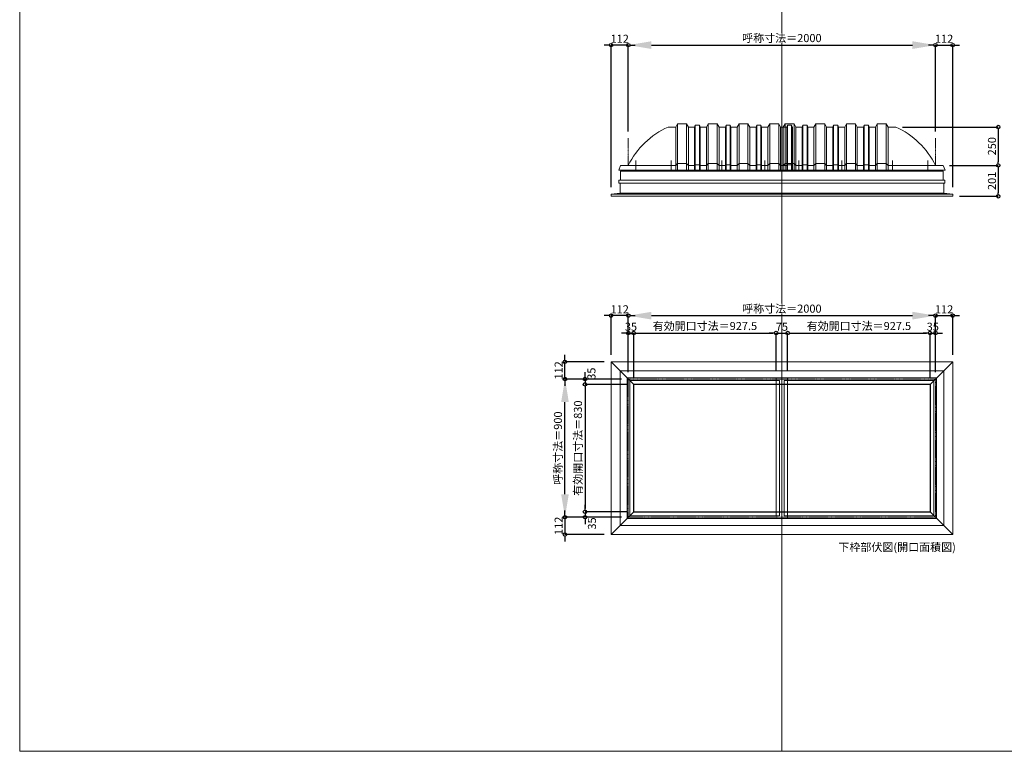
# Model space of a CAD drawing. Units: millimetres. Extents: x -12289 to 909215, y -2748 to 52629.
# Drawn here: x 3000 to 9411, y 23860 to 28623 of the extents above; entities that cross this region are included whole.
import ezdxf

# ---------------------------------------------------------------- set-up
doc = ezdxf.new("R2010")
doc.units = ezdxf.units.MM
doc.header["$LTSCALE"] = 0.3
doc.header["$PDMODE"] = 33
doc.header["$PDSIZE"] = 5
doc.linetypes.add('CENTER2', pattern=[28.575, 19.05, -3.175, 3.175, -3.175])
doc.layers.get('0').update_dxf_attribs({"lineweight": 9})
doc.layers.get('Defpoints').update_dxf_attribs({"lineweight": 9})
doc.layers.add('VP', color=7, linetype='Continuous', lineweight=9, plot=False)
for name, color, linetype, lineweight in [('ガラス02', 141, 'Continuous', 9), ('テキスト @ 15', 50, 'Continuous', 9), ('パーツ02', 121, 'Continuous', 9), ('中心線', 210, 'CENTER2', 9), ('型材02', 71, 'Continuous', 9), ('寸法', 10, 'Continuous', 9), ('寸法 @ 15', 10, 'Continuous', 9)]:
    doc.layers.add(name, color=color, linetype=linetype, lineweight=lineweight)
doc.styles.add('TGK-text', font='txt', dxfattribs={"height": 3.5})
doc.dimstyles.new('T-dim', dxfattribs={"dimtxt": 3.5, "dimasz": 1.5, "dimexe": 0, "dimexo": 3, "dimgap": 1, "dimtad": 1, "dimdec": 1, "dimdsep": 46, "dimtxsty": 'TGK-text', "dimblk": 'DOTBLANK', "dimcen": 0, "dimclrt": 2, "dimazin": 2, "dimtfac": 1, "dimtdec": 1, "dimtix": 1, "dimtmove": 2, "dimatfit": 3, "dimldrblk": 'OPEN30', "dimfxl": 1, "dimtolj": 1, "dimtzin": 0, "dimarcsym": 0})
doc.dimstyles.new('T-dimN', dxfattribs={"dimtxt": 3.5, "dimasz": 10, "dimexe": 0, "dimexo": 3, "dimgap": 1, "dimtad": 1, "dimdec": 1, "dimdsep": 46, "dimtxsty": 'TGK-text', "dimcen": 0, "dimclrt": 2, "dimazin": 2, "dimtfac": 1, "dimtdec": 1, "dimtix": 1, "dimtmove": 2, "dimatfit": 3, "dimldrblk": 'OPEN30', "dimfxl": 1, "dimtolj": 1, "dimtzin": 0, "dimarcsym": 0})

# ---------------------------------------------------------------- blocks, each defined once
blk = doc.blocks.new('*U505')
at = {"layer": '中心線', "color": 0, "linetype": 'CENTER2', "transparency": 16777216}
blk.add_line((0, -90.5), (0, 90.5), dxfattribs=at)
blk = doc.blocks.new('*D1520')
at = {"layer": 'Defpoints', "color": 0, "transparency": 16777216}
for p in [(8962.5, 28457.5), (6962.5, 27851.1), (8962.5, 27851.1)]:
    blk.add_point(p, dxfattribs=at)
at = {"layer": '寸法', "color": 0, "lineweight": -2, "transparency": 16777216}
for p, q in [((6962.5, 27896.1), (6962.5, 28457.5)), ((7112.5, 28457.5), (8812.5, 28457.5)), ((8962.5, 27896.1), (8962.5, 28457.5))]:
    blk.add_line(p, q, dxfattribs=at)
at = {"layer": '寸法', "color": 0, "transparency": 16777216}
for points in [[(7112.5, 28482.5), (7112.5, 28432.5), (6962.5, 28457.5)], [(8812.5, 28482.5), (8812.5, 28432.5), (8962.5, 28457.5)]]:
    blk.add_solid(points, dxfattribs=at)
at = {"layer": '寸法', "color": 2, "transparency": 16777216, "insert": (7962.5, 28503.3), "char_height": 52.5, "attachment_point": 5, "style": 'TGK-text', "bg_fill": 3, "box_fill_scale": 1.1, "bg_fill_color": 9, "bg_fill_true_color": 13158600, "bg_fill_transparency": 0}
blk.add_mtext('\\A1;呼称寸法＝2000', dxfattribs=at)
blk = doc.blocks.new('_Open30')
at = {"color": 0, "linetype": 'ByBlock', "lineweight": -2}
for p, q in [((-1, 0.268), (0, 0)), ((0, 0), (-1, -0.268)), ((0, 0), (-1, 0))]:
    blk.add_line(p, q, dxfattribs=at)
blk = doc.blocks.new('_DotBlank')
at = {"color": 0, "linetype": 'ByBlock', "lineweight": -2}
blk.add_line((-0.5, 0), (-1, 0), dxfattribs=at)
blk.add_circle((0, 0), 0.5, dxfattribs=at)
blk = doc.blocks.new('*D1521')
at = {"layer": 'Defpoints', "color": 0, "transparency": 16777216}
for p in [(9074.5, 28457.5), (8962.5, 27851.1), (9074.5, 27488.2)]:
    blk.add_point(p, dxfattribs=at)
at = {"layer": '寸法', "color": 0, "lineweight": -2, "transparency": 16777216}
for p, q in [((8940, 28457.5), (8917.5, 28457.5)), ((8962.5, 27896.1), (8962.5, 28457.5)), ((8962.5, 28457.5), (9074.5, 28457.5)), ((9074.5, 27533.2), (9074.5, 28457.5)), ((9097, 28457.5), (9119.5, 28457.5))]:
    blk.add_line(p, q, dxfattribs=at)
at = {"layer": '寸法', "color": 0, "lineweight": -2, "transparency": 16777216, "xscale": 22.5, "yscale": 22.5, "zscale": 22.5}
blk.add_blockref('_DotBlank', (8962.5, 28457.5), dxfattribs=at)
at = {"layer": '寸法', "color": 0, "lineweight": -2, "transparency": 16777216, "xscale": 22.5, "yscale": 22.5, "zscale": 22.5, "rotation": 180}
blk.add_blockref('_DotBlank', (9074.5, 28457.5), dxfattribs=at)
at = {"layer": '寸法', "color": 2, "transparency": 16777216, "insert": (9018.5, 28498.8), "char_height": 52.5, "attachment_point": 5, "style": 'TGK-text'}
blk.add_mtext('\\A1;112', dxfattribs=at)
blk = doc.blocks.new('*D1522')
at = {"layer": 'Defpoints', "color": 0, "transparency": 16777216}
for p in [(6850.5, 28457.5), (6962.5, 27851.1), (6850.5, 27488.2)]:
    blk.add_point(p, dxfattribs=at)
at = {"layer": '寸法', "color": 0, "lineweight": -2, "transparency": 16777216}
for p, q in [((6828, 28457.5), (6805.5, 28457.5)), ((6850.5, 27533.2), (6850.5, 28457.5)), ((6962.5, 28457.5), (6850.5, 28457.5)), ((6962.5, 27896.1), (6962.5, 28457.5)), ((6985, 28457.5), (7007.5, 28457.5))]:
    blk.add_line(p, q, dxfattribs=at)
at = {"layer": '寸法', "color": 0, "lineweight": -2, "transparency": 16777216, "xscale": 22.5, "yscale": 22.5, "zscale": 22.5}
blk.add_blockref('_DotBlank', (6850.5, 28457.5), dxfattribs=at)
at = {"layer": '寸法', "color": 0, "lineweight": -2, "transparency": 16777216, "xscale": 22.5, "yscale": 22.5, "zscale": 22.5, "rotation": 180}
blk.add_blockref('_DotBlank', (6962.5, 28457.5), dxfattribs=at)
at = {"layer": '寸法', "color": 2, "transparency": 16777216, "insert": (6906.5, 28498.8), "char_height": 52.5, "attachment_point": 5, "style": 'TGK-text'}
blk.add_mtext('\\A1;112', dxfattribs=at)
blk = doc.blocks.new('*D1523')
at = {"layer": 'Defpoints', "color": 0, "transparency": 16777216}
for p in [(8703.7, 27924.2), (9009.1, 27674.2), (9371.3, 27674.2)]:
    blk.add_point(p, dxfattribs=at)
at = {"layer": '寸法', "color": 0, "lineweight": -2, "transparency": 16777216}
for p, q in [((8748.7, 27924.2), (9371.3, 27924.2)), ((9371.3, 27901.7), (9371.3, 27696.7)), ((9054.1, 27674.2), (9371.3, 27674.2))]:
    blk.add_line(p, q, dxfattribs=at)
at = {"layer": '寸法', "color": 0, "lineweight": -2, "transparency": 16777216, "xscale": 22.5, "yscale": 22.5, "zscale": 22.5}
for p, rotation in [((9371.3, 27924.2), 90), ((9371.3, 27674.2), 270)]:
    blk.add_blockref('_DotBlank', p, dxfattribs=dict(at, rotation=rotation))
at = {"layer": '寸法', "color": 2, "transparency": 16777216, "insert": (9330.1, 27799.2), "char_height": 52.5, "attachment_point": 5, "rotation": 90, "style": 'TGK-text'}
blk.add_mtext('\\A1;250', dxfattribs=at)
blk = doc.blocks.new('*D1524')
at = {"layer": 'Defpoints', "color": 0, "transparency": 16777216}
for p in [(9009.1, 27674.2), (9074.5, 27473.2), (9371.3, 27473.2)]:
    blk.add_point(p, dxfattribs=at)
at = {"layer": '寸法', "color": 0, "lineweight": -2, "transparency": 16777216}
for p, q in [((9054.1, 27674.2), (9371.3, 27674.2)), ((9371.3, 27651.7), (9371.3, 27495.7)), ((9119.5, 27473.2), (9371.3, 27473.2))]:
    blk.add_line(p, q, dxfattribs=at)
at = {"layer": '寸法', "color": 0, "lineweight": -2, "transparency": 16777216, "xscale": 22.5, "yscale": 22.5, "zscale": 22.5}
for p, rotation in [((9371.3, 27674.2), 90), ((9371.3, 27473.2), 270)]:
    blk.add_blockref('_DotBlank', p, dxfattribs=dict(at, rotation=rotation))
at = {"layer": '寸法', "color": 2, "transparency": 16777216, "insert": (9330.1, 27573.7), "char_height": 52.5, "attachment_point": 5, "rotation": 90, "style": 'TGK-text'}
blk.add_mtext('\\A1;201', dxfattribs=at)
blk = doc.blocks.new('TK-DOLE-900-950側面')
at = {"layer": 'パーツ02', "linetype": 'ByBlock'}
for p, q in [((320.8, 270), (309, 250)), ((379.2, 270), (320.8, 270)), ((320.8, 270), (320.8, -30)), ((379.2, 270), (391, 250)), ((379.2, 270), (379.2, -30)), ((436.4, 263), (431.8, 250)), ((463.6, 263), (436.4, 263)), ((436.4, -30), (436.4, 263)), ((463.6, 263), (468.2, 250)), ((463.6, -30), (463.6, 263)), ((520.8, 270), (509, 250)), ((579.2, 270), (520.8, 270)), ((520.8, 270), (520.8, -30)), ((579.2, 270), (591, 250)), ((579.2, 270), (579.2, -30)), ((636.4, 263), (631.8, 250)), ((663.6, 263), (636.4, 263)), ((636.4, -30), (636.4, 263)), ((663.6, 263), (668.2, 250)), ((663.6, -30), (663.6, 263)), ((720.8, 270), (709, 250)), ((779.2, 270), (720.8, 270)), ((720.8, 270), (720.8, -30)), ((779.2, 270), (791, 250)), ((779.2, 270), (779.2, -30)), ((836.4, 263), (831.8, 250)), ((863.6, 263), (836.4, 263)), ((836.4, -30), (836.4, 263)), ((863.6, 263), (868.2, 250)), ((863.6, -30), (863.6, 263)), ((920.8, 270), (909, 250)), ((979.2, 270), (920.8, 270)), ((920.8, 270), (920.8, -30)), ((979.2, 270), (991, 250)), ((979.2, 270), (979.2, -30)), ((258.8, 250), (308.5, 250)), ((309, -30), (309, 250)), ((391, -30), (391, 250)), ((431.8, 250), (391.5, 250)), ((431.8, -30), (431.8, 250)), ((468.2, -30), (468.2, 250)), ((468.2, 250), (509, 250)), ((509, -30), (509, 250)), ((591, -30), (591, 250)), ((631.8, 250), (591.5, 250)), ((631.8, -30), (631.8, 250)), ((709, 250), (668.2, 250)), ((668.2, -30), (668.2, 250)), ((709, -30), (709, 250)), ((831.8, 250), (791, 250)), ((791, -30), (791, 250)), ((831.8, -30), (831.8, 250)), ((909, 250), (868.2, 250)), ((868.2, -30), (868.2, 250)), ((909, -30), (909, 250)), ((991, -30), (991, 250)), ((-50, 0), (-62, -30)), ((0, 0), (-50, 0)), ((0, 0), (309, 0)), ((309, 0), (320.8, 12)), ((379.2, 12), (320.8, 12)), ((379.2, 12), (391, 0)), ((391, 0), (431.8, 0)), ((431.8, 0), (436.4, 5)), ((436.4, 5), (463.6, 5)), ((463.6, 5), (468.2, 0)), ((468.2, 0), (509, 0)), ((509, 0), (520.8, 12)), ((579.2, 12), (520.8, 12)), ((579.2, 12), (591, 0)), ((591, 0), (631.8, 0)), ((631.8, 0), (636.4, 5)), ((636.4, 5), (663.6, 5)), ((663.6, 5), (668.2, 0)), ((668.2, 0), (709, 0)), ((709, 0), (720.8, 12)), ((779.2, 12), (720.8, 12)), ((779.2, 12), (791, 0)), ((791, 0), (831.8, 0)), ((831.8, 0), (836.4, 5)), ((836.4, 5), (863.6, 5)), ((863.6, 5), (868.2, 0)), ((868.2, 0), (909, 0)), ((909, 0), (920.8, 12)), ((979.2, 12), (920.8, 12)), ((979.2, 12), (991, 0)), ((-62, -30), (991, -30))]:
    blk.add_line(p, q, dxfattribs=at)
blk.add_arc((475.8, -233.5), 530, 114.16712, 153.85419, dxfattribs=at)
at = {"layer": '中心線', "linetype": 'ByBlock'}
for p, q in [((50, -30), (50, 31.9)), ((280, -30), (280, 31.9)), ((610, -30), (610, 31.9)), ((890, -30), (890, 31.9))]:
    blk.add_line(p, q, dxfattribs=at)
blk = doc.blocks.new('TK-DOLE-900-1050側面')
at = {"layer": 'パーツ02', "linetype": 'ByBlock'}
for p, q in [((320.8, 270), (309, 250)), ((379.2, 270), (320.8, 270)), ((320.8, 270), (320.8, -30)), ((379.2, 270), (391, 250)), ((379.2, 270), (379.2, -30)), ((436.4, 263), (431.8, 250)), ((463.6, 263), (436.4, 263)), ((436.4, -30), (436.4, 263)), ((463.6, 263), (468.2, 250)), ((463.6, -30), (463.6, 263)), ((520.8, 270), (509, 250)), ((579.2, 270), (520.8, 270)), ((520.8, 270), (520.8, -30)), ((579.2, 270), (591, 250)), ((579.2, 270), (579.2, -30)), ((636.4, 263), (631.8, 250)), ((663.6, 263), (636.4, 263)), ((636.4, -30), (636.4, 263)), ((663.6, 263), (668.2, 250)), ((663.6, -30), (663.6, 263)), ((720.8, 270), (709, 250)), ((779.2, 270), (720.8, 270)), ((720.8, 270), (720.8, -30)), ((779.2, 270), (791, 250)), ((779.2, 270), (779.2, -30)), ((836.4, 263), (831.8, 250)), ((863.6, 263), (836.4, 263)), ((836.4, -30), (836.4, 263)), ((863.6, 263), (868.2, 250)), ((863.6, -30), (863.6, 263)), ((920.8, 270), (909, 250)), ((979.2, 270), (920.8, 270)), ((920.8, 270), (920.8, -30)), ((979.2, 270), (991, 250)), ((979.2, 270), (979.2, -30)), ((1036.4, 263), (1031.8, 250)), ((1063.6, 263), (1036.4, 263)), ((1036.4, -30), (1036.4, 263)), ((1068.2, 250), (1063.6, 263)), ((1063.6, -30), (1063.6, 263)), ((258.8, 250), (308.5, 250)), ((309, -30), (309, 250)), ((391, -30), (391, 250)), ((431.8, 250), (391.5, 250)), ((431.8, -30), (431.8, 250)), ((468.2, -30), (468.2, 250)), ((468.2, 250), (509, 250)), ((509, -30), (509, 250)), ((591, -30), (591, 250)), ((631.8, 250), (591.5, 250)), ((631.8, -30), (631.8, 250)), ((709, 250), (668.2, 250)), ((668.2, -30), (668.2, 250)), ((709, -30), (709, 250)), ((831.8, 250), (791, 250)), ((791, -30), (791, 250)), ((831.8, -30), (831.8, 250)), ((909, 250), (868.2, 250)), ((868.2, -30), (868.2, 250)), ((909, -30), (909, 250)), ((991, -30), (991, 250)), ((1031.8, 250), (991, 250)), ((1031.8, -30), (1031.8, 250)), ((1068.2, 250), (1068.2, -30)), ((309, 0), (320.8, 12)), ((379.2, 12), (320.8, 12)), ((379.2, 12), (391, 0)), ((431.8, 0), (436.4, 5)), ((436.4, 5), (463.6, 5)), ((463.6, 5), (468.2, 0)), ((509, 0), (520.8, 12)), ((579.2, 12), (520.8, 12)), ((579.2, 12), (591, 0)), ((631.8, 0), (636.4, 5)), ((636.4, 5), (663.6, 5)), ((663.6, 5), (668.2, 0)), ((709, 0), (720.8, 12)), ((779.2, 12), (720.8, 12)), ((779.2, 12), (791, 0)), ((831.8, 0), (836.4, 5)), ((836.4, 5), (863.6, 5)), ((863.6, 5), (868.2, 0)), ((909, 0), (920.8, 12)), ((979.2, 12), (920.8, 12)), ((979.2, 12), (991, 0)), ((1031.8, 0), (1036.4, 5)), ((1036.4, 5), (1063.6, 5)), ((1063.6, 5), (1068.2, 0)), ((-50, 0), (-62, -30)), ((-62, -30), (1068.2, -30)), ((0, 0), (-50, 0)), ((0, 0), (309, 0)), ((391, 0), (431.8, 0)), ((468.2, 0), (509, 0)), ((591, 0), (631.8, 0)), ((668.2, 0), (709, 0)), ((791, 0), (831.8, 0)), ((868.2, 0), (909, 0)), ((991, 0), (1031.8, 0))]:
    blk.add_line(p, q, dxfattribs=at)
blk.add_arc((475.8, -233.5), 530, 114.16712, 153.85419, dxfattribs=at)
at = {"layer": '中心線', "linetype": 'ByBlock'}
for p, q in [((50, -30), (50, 31.9)), ((280, -30), (280, 31.9)), ((610, -30), (610, 31.9)), ((890, -30), (890, 31.9))]:
    blk.add_line(p, q, dxfattribs=at)
blk = doc.blocks.new('*D1216')
at = {"layer": 'Defpoints', "color": 0, "transparency": 16777216}
for p in [(8962.5, 26696.3), (6962.5, 26284), (8962.5, 26284)]:
    blk.add_point(p, dxfattribs=at)
at = {"layer": '寸法', "color": 0, "lineweight": -2, "transparency": 16777216}
for p, q in [((6962.5, 26329), (6962.5, 26696.3)), ((7112.5, 26696.3), (8812.5, 26696.3)), ((8962.5, 26329), (8962.5, 26696.3))]:
    blk.add_line(p, q, dxfattribs=at)
at = {"layer": '寸法', "color": 0, "transparency": 16777216}
for points in [[(7112.5, 26721.3), (7112.5, 26671.3), (6962.5, 26696.3)], [(8812.5, 26721.3), (8812.5, 26671.3), (8962.5, 26696.3)]]:
    blk.add_solid(points, dxfattribs=at)
at = {"layer": '寸法', "color": 2, "transparency": 16777216, "insert": (7962.5, 26742.1), "char_height": 52.5, "attachment_point": 5, "style": 'TGK-text', "bg_fill": 3, "box_fill_scale": 1.1, "bg_fill_color": 9, "bg_fill_true_color": 13158600, "bg_fill_transparency": 0}
blk.add_mtext('\\A1;呼称寸法＝2000', dxfattribs=at)
blk = doc.blocks.new('*D1217')
at = {"layer": 'Defpoints', "color": 0, "transparency": 16777216}
for p in [(9074.5, 26696.3), (9074.5, 26396), (8962.5, 26284)]:
    blk.add_point(p, dxfattribs=at)
at = {"layer": '寸法', "color": 0, "lineweight": -2, "transparency": 16777216}
for p, q in [((8940, 26696.3), (8917.5, 26696.3)), ((8962.5, 26329), (8962.5, 26696.3)), ((8962.5, 26696.3), (9074.5, 26696.3)), ((9074.5, 26441), (9074.5, 26696.3)), ((9097, 26696.3), (9119.5, 26696.3))]:
    blk.add_line(p, q, dxfattribs=at)
at = {"layer": '寸法', "color": 0, "lineweight": -2, "transparency": 16777216, "xscale": 22.5, "yscale": 22.5, "zscale": 22.5}
blk.add_blockref('_DotBlank', (8962.5, 26696.3), dxfattribs=at)
at = {"layer": '寸法', "color": 0, "lineweight": -2, "transparency": 16777216, "xscale": 22.5, "yscale": 22.5, "zscale": 22.5, "rotation": 180}
blk.add_blockref('_DotBlank', (9074.5, 26696.3), dxfattribs=at)
at = {"layer": '寸法', "color": 2, "transparency": 16777216, "insert": (9018.5, 26737.6), "char_height": 52.5, "attachment_point": 5, "style": 'TGK-text'}
blk.add_mtext('\\A1;112', dxfattribs=at)
blk = doc.blocks.new('*D1218')
at = {"layer": 'Defpoints', "color": 0, "transparency": 16777216}
for p in [(6850.5, 26696.3), (6850.5, 26396), (6962.5, 26284)]:
    blk.add_point(p, dxfattribs=at)
at = {"layer": '寸法', "color": 0, "lineweight": -2, "transparency": 16777216}
for p, q in [((6828, 26696.3), (6805.5, 26696.3)), ((6850.5, 26441), (6850.5, 26696.3)), ((6962.5, 26696.3), (6850.5, 26696.3)), ((6962.5, 26329), (6962.5, 26696.3)), ((6985, 26696.3), (7007.5, 26696.3))]:
    blk.add_line(p, q, dxfattribs=at)
at = {"layer": '寸法', "color": 0, "lineweight": -2, "transparency": 16777216, "xscale": 22.5, "yscale": 22.5, "zscale": 22.5}
blk.add_blockref('_DotBlank', (6850.5, 26696.3), dxfattribs=at)
at = {"layer": '寸法', "color": 0, "lineweight": -2, "transparency": 16777216, "xscale": 22.5, "yscale": 22.5, "zscale": 22.5, "rotation": 180}
blk.add_blockref('_DotBlank', (6962.5, 26696.3), dxfattribs=at)
at = {"layer": '寸法', "color": 2, "transparency": 16777216, "insert": (6906.5, 26737.6), "char_height": 52.5, "attachment_point": 5, "style": 'TGK-text'}
blk.add_mtext('\\A1;112', dxfattribs=at)
blk = doc.blocks.new('*D1219')
at = {"layer": 'Defpoints', "color": 0, "transparency": 16777216}
for p in [(6997.5, 26583.1), (6962.5, 26284), (6997.5, 26249)]:
    blk.add_point(p, dxfattribs=at)
at = {"layer": '寸法', "color": 0, "lineweight": -2, "transparency": 16777216}
for p, q in [((6940, 26583.1), (6917.5, 26583.1)), ((6962.5, 26329), (6962.5, 26583.1)), ((6962.5, 26583.1), (6997.5, 26583.1)), ((6997.5, 26294), (6997.5, 26583.1)), ((7020, 26583.1), (7042.5, 26583.1))]:
    blk.add_line(p, q, dxfattribs=at)
at = {"layer": '寸法', "color": 0, "lineweight": -2, "transparency": 16777216, "xscale": 22.5, "yscale": 22.5, "zscale": 22.5}
blk.add_blockref('_DotBlank', (6962.5, 26583.1), dxfattribs=at)
at = {"layer": '寸法', "color": 0, "lineweight": -2, "transparency": 16777216, "xscale": 22.5, "yscale": 22.5, "zscale": 22.5, "rotation": 180}
blk.add_blockref('_DotBlank', (6997.5, 26583.1), dxfattribs=at)
at = {"layer": '寸法', "color": 2, "transparency": 16777216, "insert": (6980, 26624.3), "char_height": 52.5, "attachment_point": 5, "style": 'TGK-text'}
blk.add_mtext('\\A1;35', dxfattribs=at)
blk = doc.blocks.new('*D1220')
at = {"layer": 'Defpoints', "color": 0, "transparency": 16777216}
for p in [(7925, 26583.1), (7925, 26291.1), (6997.5, 26249)]:
    blk.add_point(p, dxfattribs=at)
at = {"layer": '寸法', "color": 0, "lineweight": -2, "transparency": 16777216}
for p, q in [((6997.5, 26294), (6997.5, 26583.1)), ((7020, 26583.1), (7902.5, 26583.1)), ((7925, 26336.1), (7925, 26583.1))]:
    blk.add_line(p, q, dxfattribs=at)
at = {"layer": '寸法', "color": 0, "lineweight": -2, "transparency": 16777216, "xscale": 22.5, "yscale": 22.5, "zscale": 22.5, "rotation": 180}
blk.add_blockref('_DotBlank', (6997.5, 26583.1), dxfattribs=at)
at = {"layer": '寸法', "color": 0, "lineweight": -2, "transparency": 16777216, "xscale": 22.5, "yscale": 22.5, "zscale": 22.5}
blk.add_blockref('_DotBlank', (7925, 26583.1), dxfattribs=at)
at = {"layer": '寸法', "color": 2, "transparency": 16777216, "insert": (7461.3, 26629), "char_height": 52.5, "attachment_point": 5, "style": 'TGK-text'}
blk.add_mtext('\\A1;有効開口寸法＝927.5', dxfattribs=at)
blk = doc.blocks.new('*D1221')
at = {"layer": 'Defpoints', "color": 0, "transparency": 16777216}
for p in [(8000, 26583.1), (7925, 26291.1), (8000, 26291.1)]:
    blk.add_point(p, dxfattribs=at)
at = {"layer": '寸法', "color": 0, "lineweight": -2, "transparency": 16777216}
for p, q in [((7902.5, 26583.1), (7880, 26583.1)), ((7925, 26336.1), (7925, 26583.1)), ((7925, 26583.1), (8000, 26583.1)), ((8000, 26336.1), (8000, 26583.1)), ((8022.5, 26583.1), (8045, 26583.1))]:
    blk.add_line(p, q, dxfattribs=at)
at = {"layer": '寸法', "color": 0, "lineweight": -2, "transparency": 16777216, "xscale": 22.5, "yscale": 22.5, "zscale": 22.5}
blk.add_blockref('_DotBlank', (7925, 26583.1), dxfattribs=at)
at = {"layer": '寸法', "color": 0, "lineweight": -2, "transparency": 16777216, "xscale": 22.5, "yscale": 22.5, "zscale": 22.5, "rotation": 180}
blk.add_blockref('_DotBlank', (8000, 26583.1), dxfattribs=at)
at = {"layer": '寸法', "color": 2, "transparency": 16777216, "insert": (7962.5, 26624.3), "char_height": 52.5, "attachment_point": 5, "style": 'TGK-text'}
blk.add_mtext('\\A1;75', dxfattribs=at)
blk = doc.blocks.new('*D1222')
at = {"layer": 'Defpoints', "color": 0, "transparency": 16777216}
for p in [(8927.5, 26583.1), (8000, 26291.1), (8927.5, 26249)]:
    blk.add_point(p, dxfattribs=at)
at = {"layer": '寸法', "color": 0, "lineweight": -2, "transparency": 16777216}
for p, q in [((8000, 26336.1), (8000, 26583.1)), ((8022.5, 26583.1), (8905, 26583.1)), ((8927.5, 26294), (8927.5, 26583.1))]:
    blk.add_line(p, q, dxfattribs=at)
at = {"layer": '寸法', "color": 0, "lineweight": -2, "transparency": 16777216, "xscale": 22.5, "yscale": 22.5, "zscale": 22.5, "rotation": 180}
blk.add_blockref('_DotBlank', (8000, 26583.1), dxfattribs=at)
at = {"layer": '寸法', "color": 0, "lineweight": -2, "transparency": 16777216, "xscale": 22.5, "yscale": 22.5, "zscale": 22.5}
blk.add_blockref('_DotBlank', (8927.5, 26583.1), dxfattribs=at)
at = {"layer": '寸法', "color": 2, "transparency": 16777216, "insert": (8463.8, 26629), "char_height": 52.5, "attachment_point": 5, "style": 'TGK-text'}
blk.add_mtext('\\A1;有効開口寸法＝927.5', dxfattribs=at)
blk = doc.blocks.new('*D1223')
at = {"layer": 'Defpoints', "color": 0, "transparency": 16777216}
for p in [(8962.5, 26583.1), (8962.5, 26284), (8927.5, 26249)]:
    blk.add_point(p, dxfattribs=at)
at = {"layer": '寸法', "color": 0, "lineweight": -2, "transparency": 16777216}
for p, q in [((8905, 26583.1), (8882.5, 26583.1)), ((8927.5, 26294), (8927.5, 26583.1)), ((8927.5, 26583.1), (8962.5, 26583.1)), ((8962.5, 26329), (8962.5, 26583.1)), ((8985, 26583.1), (9007.5, 26583.1))]:
    blk.add_line(p, q, dxfattribs=at)
at = {"layer": '寸法', "color": 0, "lineweight": -2, "transparency": 16777216, "xscale": 22.5, "yscale": 22.5, "zscale": 22.5}
blk.add_blockref('_DotBlank', (8927.5, 26583.1), dxfattribs=at)
at = {"layer": '寸法', "color": 0, "lineweight": -2, "transparency": 16777216, "xscale": 22.5, "yscale": 22.5, "zscale": 22.5, "rotation": 180}
blk.add_blockref('_DotBlank', (8962.5, 26583.1), dxfattribs=at)
at = {"layer": '寸法', "color": 2, "transparency": 16777216, "insert": (8945, 26624.3), "char_height": 52.5, "attachment_point": 5, "style": 'TGK-text'}
blk.add_mtext('\\A1;35', dxfattribs=at)
blk = doc.blocks.new('*D1224')
at = {"layer": 'Defpoints', "color": 0, "transparency": 16777216}
for p in [(6550.2, 26284), (6962.5, 26284), (6962.5, 25384)]:
    blk.add_point(p, dxfattribs=at)
at = {"layer": '寸法', "color": 0, "lineweight": -2, "transparency": 16777216}
for p, q in [((6917.5, 26284), (6550.2, 26284)), ((6550.2, 25534), (6550.2, 26134)), ((6917.5, 25384), (6550.2, 25384))]:
    blk.add_line(p, q, dxfattribs=at)
at = {"layer": '寸法', "color": 0, "transparency": 16777216}
for points in [[(6525.2, 26134), (6575.2, 26134), (6550.2, 26284)], [(6525.2, 25534), (6575.2, 25534), (6550.2, 25384)]]:
    blk.add_solid(points, dxfattribs=at)
at = {"layer": '寸法', "color": 2, "transparency": 16777216, "insert": (6504.4, 25834), "char_height": 52.5, "attachment_point": 5, "rotation": 90, "style": 'TGK-text', "bg_fill": 3, "box_fill_scale": 1.1, "bg_fill_color": 9, "bg_fill_true_color": 13158600, "bg_fill_transparency": 0}
blk.add_mtext('\\A1;呼称寸法＝900', dxfattribs=at)
blk = doc.blocks.new('*D1225')
at = {"layer": 'Defpoints', "color": 0, "transparency": 16777216}
for p in [(6550.2, 26396), (6850.5, 26396), (6962.5, 26284)]:
    blk.add_point(p, dxfattribs=at)
at = {"layer": '寸法', "color": 0, "lineweight": -2, "transparency": 16777216}
for p, q in [((6550.2, 26418.5), (6550.2, 26441)), ((6805.5, 26396), (6550.2, 26396)), ((6550.2, 26284), (6550.2, 26396)), ((6917.5, 26284), (6550.2, 26284)), ((6550.2, 26261.5), (6550.2, 26239))]:
    blk.add_line(p, q, dxfattribs=at)
at = {"layer": '寸法', "color": 0, "lineweight": -2, "transparency": 16777216, "xscale": 22.5, "yscale": 22.5, "zscale": 22.5}
for p, rotation in [((6550.2, 26396), 270), ((6550.2, 26284), 90)]:
    blk.add_blockref('_DotBlank', p, dxfattribs=dict(at, rotation=rotation))
at = {"layer": '寸法', "color": 2, "transparency": 16777216, "insert": (6508.9, 26340), "char_height": 52.5, "attachment_point": 5, "rotation": 90, "style": 'TGK-text'}
blk.add_mtext('\\A1;112', dxfattribs=at)
blk = doc.blocks.new('*D1185')
at = {"layer": 'Defpoints', "color": 0, "transparency": 16777216}
for p in [(6962.5, 25384), (6550.2, 25272), (6850.5, 25272)]:
    blk.add_point(p, dxfattribs=at)
at = {"layer": '寸法', "color": 0, "lineweight": -2, "transparency": 16777216}
for p, q in [((6550.2, 25406.5), (6550.2, 25429)), ((6917.5, 25384), (6550.2, 25384)), ((6550.2, 25384), (6550.2, 25272)), ((6805.5, 25272), (6550.2, 25272)), ((6550.2, 25249.5), (6550.2, 25227))]:
    blk.add_line(p, q, dxfattribs=at)
at = {"layer": '寸法', "color": 0, "lineweight": -2, "transparency": 16777216, "xscale": 22.5, "yscale": 22.5, "zscale": 22.5}
for p, rotation in [((6550.2, 25384), 270), ((6550.2, 25272), 90)]:
    blk.add_blockref('_DotBlank', p, dxfattribs=dict(at, rotation=rotation))
at = {"layer": '寸法', "color": 2, "transparency": 16777216, "insert": (6508.9, 25328), "char_height": 52.5, "attachment_point": 5, "rotation": 90, "style": 'TGK-text'}
blk.add_mtext('\\A1;112', dxfattribs=at)
blk = doc.blocks.new('*D1186')
at = {"layer": 'Defpoints', "color": 0, "transparency": 16777216}
for p in [(6962.5, 26284), (6680.6, 26249), (6997.5, 26249)]:
    blk.add_point(p, dxfattribs=at)
at = {"layer": '寸法', "color": 0, "lineweight": -2, "transparency": 16777216}
for p, q in [((6680.6, 26306.5), (6680.6, 26329)), ((6917.5, 26284), (6680.6, 26284)), ((6680.6, 26284), (6680.6, 26249)), ((6952.5, 26249), (6680.6, 26249)), ((6680.6, 26226.5), (6680.6, 26204))]:
    blk.add_line(p, q, dxfattribs=at)
at = {"layer": '寸法', "color": 0, "lineweight": -2, "transparency": 16777216, "xscale": 22.5, "yscale": 22.5, "zscale": 22.5}
for p, rotation in [((6680.6, 26284), 270), ((6680.6, 26249), 90)]:
    blk.add_blockref('_DotBlank', p, dxfattribs=dict(at, rotation=rotation))
at = {"layer": '寸法', "color": 2, "transparency": 16777216, "insert": (6722.5, 26318.7), "char_height": 52.5, "attachment_point": 5, "rotation": 90, "style": 'TGK-text'}
blk.add_mtext('\\A1;35', dxfattribs=at)
blk = doc.blocks.new('*D1187')
at = {"layer": 'Defpoints', "color": 0, "transparency": 16777216}
for p in [(6997.5, 26249), (6680.6, 25419), (6997.5, 25419)]:
    blk.add_point(p, dxfattribs=at)
at = {"layer": '寸法', "color": 0, "lineweight": -2, "transparency": 16777216}
for p, q in [((6952.5, 26249), (6680.6, 26249)), ((6680.6, 26226.5), (6680.6, 25441.5)), ((6952.5, 25419), (6680.6, 25419))]:
    blk.add_line(p, q, dxfattribs=at)
at = {"layer": '寸法', "color": 0, "lineweight": -2, "transparency": 16777216, "xscale": 22.5, "yscale": 22.5, "zscale": 22.5}
for p, rotation in [((6680.6, 26249), 90), ((6680.6, 25419), 270)]:
    blk.add_blockref('_DotBlank', p, dxfattribs=dict(at, rotation=rotation))
at = {"layer": '寸法', "color": 2, "transparency": 16777216, "insert": (6634.6, 25834), "char_height": 52.5, "attachment_point": 5, "rotation": 90, "style": 'TGK-text'}
blk.add_mtext('\\A1;有効開口寸法＝830', dxfattribs=at)
blk = doc.blocks.new('*D1188')
at = {"layer": 'Defpoints', "color": 0, "transparency": 16777216}
for p in [(6997.5, 25419), (6680.6, 25384), (6962.5, 25384)]:
    blk.add_point(p, dxfattribs=at)
at = {"layer": '寸法', "color": 0, "lineweight": -2, "transparency": 16777216}
for p, q in [((6680.6, 25441.5), (6680.6, 25464)), ((6952.5, 25419), (6680.6, 25419)), ((6680.6, 25419), (6680.6, 25384)), ((6917.5, 25384), (6680.6, 25384)), ((6680.6, 25361.5), (6680.6, 25339))]:
    blk.add_line(p, q, dxfattribs=at)
at = {"layer": '寸法', "color": 0, "lineweight": -2, "transparency": 16777216, "xscale": 22.5, "yscale": 22.5, "zscale": 22.5}
for p, rotation in [((6680.6, 25419), 270), ((6680.6, 25384), 90)]:
    blk.add_blockref('_DotBlank', p, dxfattribs=dict(at, rotation=rotation))
at = {"layer": '寸法', "color": 2, "transparency": 16777216, "insert": (6725.8, 25343.5), "char_height": 52.5, "attachment_point": 5, "rotation": 90, "style": 'TGK-text'}
blk.add_mtext('\\A1;35', dxfattribs=at)

msp = doc.modelspace()

# ---------------------------------------------------------------- linework, layer by layer
at = {"layer": 'VP'}
msp.add_line((7962.5, 31720.49), (7962.5, 23860.49), dxfattribs=at)
msp.add_lwpolyline([(3000, 31720.49), (14925, 31720.49), (14925, 23860.49), (3000, 23860.49)], close=True, dxfattribs=at)
at = {"layer": 'ガラス02'}
for points in [[(6972.5, 26274), (7947.5, 26274), (7947.5, 25394), (6972.5, 25394)], [(8952.5, 26274), (7977.5, 26274), (7977.5, 25394), (8952.5, 25394)]]:
    msp.add_lwpolyline(points, close=True, dxfattribs=at)
at = {"layer": '中心線'}
for p, q in [((6962.5, 27674.17), (6962.5, 27851.14)), ((8962.5, 27674.17), (8962.5, 27851.14))]:
    msp.add_line(p, q, dxfattribs=at)
msp.add_lwpolyline([(6962.5, 25384), (8962.5, 25384), (8962.5, 26284), (6962.5, 26284)], close=True, dxfattribs=at)
at = {"layer": '型材02'}
for p, q in [((6920.2, 27637.67), (9004.8, 27637.67)), ((9013.3, 27578.77), (6911.7, 27578.77)), ((9074.5, 27488.17), (6850.5, 27488.17)), ((6908.6, 27493.17), (9016.4, 27493.17)), ((9074.5, 25272), (8927.5, 25419))]:
    msp.add_line(p, q, dxfattribs=at)
for points in [[(6920.2, 27644.17), (6920.2, 27637.67), (6911.7, 27637.67), (6911.7, 27578.77), (6901.6, 27578.77), (6901.6, 27558.77), (9023.4, 27558.77), (9023.4, 27578.77), (9013.3, 27578.77), (9013.3, 27637.67), (9004.8, 27637.67), (9004.8, 27644.17)], [(6996, 26250.5), (8929, 26250.5), (8929, 25417.5), (6996, 25417.5)], [(6997.5, 26249), (8927.5, 26249), (8927.5, 25419), (6997.5, 25419)]]:
    msp.add_lwpolyline(points, close=True, dxfattribs=at)
msp.add_lwpolyline([(6908.6, 27558.77), (6908.6, 27493.17), (6850.5, 27488.17), (6850.5, 27473.17), (9074.5, 27473.17), (9074.5, 27488.17), (9016.4, 27493.17), (9016.4, 27558.77)], dxfattribs=at)

# ---------------------------------------------------------------- block references
at = {"layer": '中心線', "linetype": 'CENTER2'}
msp.add_blockref('*U505', (7962.5, 27762.65), dxfattribs=at)

# ---------------------------------------------------------------- texts
at = {"layer": 'テキスト @ 15', "insert": (8330.37, 25215.66), "char_height": 52.5, "attachment_point": 1, "style": 'TGK-text'}
msp.add_mtext_dynamic_manual_height_columns('下枠部伏図(開口面積図)', width=851.3784, gutter_width=262.5, heights=[38.46], dxfattribs=at)

# ---------------------------------------------------------------- dimensions: what is measured, and where the dimension line sits
at = {"layer": '寸法 @ 15'}
dim = msp.add_linear_dim(base=(9371.3, 27473.17), p1=(9009.11, 27674.17), p2=(9074.5, 27473.17), angle=90, dimstyle='T-dim', override={"dimscale": 15, "dimtix": 1, "dimtofl": 1, "dimtmove": 2, "dimatfit": 3}, dxfattribs=at)
dim.commit()
dim.dimension.update_dxf_attribs({"geometry": '*D1524', "text_midpoint": (9330.05, 27573.67)})

# ---------------------------------------------------------------- next in the draw order: dimensions: what is measured, and where the dimension line sits
for base, p1, p2, picture, middle in [((8962.5, 28457.53), (6962.5, 27851.14), (8962.5, 27851.14), '*D1520', (7962.5, 28503.31)), ((8962.5, 26696.32), (6962.5, 26284), (8962.5, 26284), '*D1216', (7962.5, 26742.1))]:
    dim = msp.add_linear_dim(base=base, p1=p1, p2=p2, text='呼称寸法＝<>', dimstyle='T-dimN', override={"dimscale": 15, "dimtix": 1, "dimtofl": 1, "dimtmove": 2, "dimatfit": 3}, dxfattribs=at)
    dim.commit()
    dim.dimension.update_dxf_attribs({"geometry": picture, "text_midpoint": middle})

# ---------------------------------------------------------------- next in the draw order: linework, layer by layer
at = {"layer": '型材02'}
msp.add_line((8927.5, 26249), (9074.5, 26396), dxfattribs=at)
msp.add_lwpolyline([(7925, 26291.1), (8000, 26291.1), (8000, 25376.9), (7925, 25376.9)], close=True, dxfattribs=at)

# ---------------------------------------------------------------- next in the draw order: block references
at = {"layer": 'パーツ02'}
msp.add_blockref('TK-DOLE-900-1050側面', (6962.5, 27674.17), dxfattribs=at)
at = {"layer": 'パーツ02', "xscale": -1}
msp.add_blockref('TK-DOLE-900-950側面', (8962.5, 27674.17), dxfattribs=at)

# ---------------------------------------------------------------- next in the draw order: dimensions: what is measured, and where the dimension line sits
at = {"layer": '寸法 @ 15'}
for base, p1, p2, picture, middle in [((6850.5, 28457.53), (6962.5, 27851.14), (6850.5, 27488.17), '*D1522', (6906.5, 28498.78)), ((9074.5, 28457.53), (8962.5, 27851.14), (9074.5, 27488.17), '*D1521', (9018.5, 28498.78)), ((6850.5, 26696.32), (6962.5, 26284), (6850.5, 26396), '*D1218', (6906.5, 26737.57)), ((9074.5, 26696.32), (8962.5, 26284), (9074.5, 26396), '*D1217', (9018.5, 26737.57)), ((6997.5, 26583.09), (6962.5, 26284), (6997.5, 26249), '*D1219', (6980, 26624.34)), ((8000, 26583.09), (7925, 26291.1), (8000, 26291.1), '*D1221', (7962.5, 26624.34)), ((8962.5, 26583.09), (8927.5, 26249), (8962.5, 26284), '*D1223', (8945, 26624.34))]:
    dim = msp.add_linear_dim(base=base, p1=p1, p2=p2, dimstyle='T-dim', override={"dimscale": 15, "dimtix": 1, "dimtofl": 1, "dimtmove": 2, "dimatfit": 3}, dxfattribs=at)
    dim.commit()
    dim.dimension.update_dxf_attribs({"geometry": picture, "text_midpoint": middle})
dim = msp.add_linear_dim(base=(9371.3, 27674.17), p1=(8703.71, 27924.17), p2=(9009.11, 27674.17), angle=90, dimstyle='T-dim', override={"dimscale": 15, "dimtix": 1, "dimtofl": 1, "dimtmove": 2, "dimatfit": 3}, dxfattribs=at)
dim.commit()
dim.dimension.update_dxf_attribs({"geometry": '*D1523', "text_midpoint": (9330.05, 27799.17)})
for base, p1, p2, picture, middle in [((7925, 26583.09), (6997.5, 26249), (7925, 26291.1), '*D1220', (7461.25, 26629)), ((8927.5, 26583.09), (8000, 26291.1), (8927.5, 26249), '*D1222', (8463.75, 26629))]:
    dim = msp.add_linear_dim(base=base, p1=p1, p2=p2, text='有効開口寸法＝<>', dimstyle='T-dim', override={"dimscale": 15, "dimtix": 1, "dimtofl": 1, "dimtmove": 2, "dimatfit": 3}, dxfattribs=at)
    dim.commit()
    dim.dimension.update_dxf_attribs({"geometry": picture, "text_midpoint": middle})

# ---------------------------------------------------------------- next in the draw order: dimensions: what is measured, and where the dimension line sits
dim = msp.add_linear_dim(base=(6550.18, 26284), p1=(6962.5, 25384), p2=(6962.5, 26284), angle=90, text='呼称寸法＝<>', dimstyle='T-dimN', override={"dimscale": 15, "dimtix": 1, "dimtofl": 1, "dimtmove": 2, "dimatfit": 3}, dxfattribs=at)
dim.commit()
dim.dimension.update_dxf_attribs({"geometry": '*D1224', "text_midpoint": (6504.4, 25834)})

# ---------------------------------------------------------------- next in the draw order: linework, layer by layer
at = {"layer": '型材02'}
for p, q in [((6850.5, 26396), (6997.5, 26249)), ((6850.5, 25272), (6997.5, 25419))]:
    msp.add_line(p, q, dxfattribs=at)
for points in [[(6850.5, 26396), (9074.5, 26396), (9074.5, 25272), (6850.5, 25272)], [(6908.6, 26337.9), (9016.4, 26337.9), (9016.4, 25330.1), (6908.6, 25330.1)], [(6955.4, 26291.1), (8969.6, 26291.1), (8969.6, 25376.9), (6955.4, 25376.9)]]:
    msp.add_lwpolyline(points, close=True, dxfattribs=at)

# ---------------------------------------------------------------- next in the draw order: dimensions: what is measured, and where the dimension line sits
at = {"layer": '寸法 @ 15'}
for base, p1, p2, picture, middle in [((6550.18, 26396), (6962.5, 26284), (6850.5, 26396), '*D1225', (6508.93, 26340)), ((6550.18, 25272), (6962.5, 25384), (6850.5, 25272), '*D1185', (6508.93, 25328))]:
    dim = msp.add_linear_dim(base=base, p1=p1, p2=p2, angle=90, dimstyle='T-dim', override={"dimscale": 15, "dimtix": 1, "dimtofl": 1, "dimtmove": 2, "dimatfit": 3}, dxfattribs=at)
    dim.commit()
    dim.dimension.update_dxf_attribs({"geometry": picture, "text_midpoint": middle})
for base, p1, p2, picture, middle in [((6680.56, 26249), (6962.5, 26284), (6997.5, 26249), '*D1186', (6722.47, 26318.66)), ((6680.56, 25384), (6997.5, 25419), (6962.5, 25384), '*D1188', (6725.85, 25343.54))]:
    dim = msp.add_linear_dim(base=base, p1=p1, p2=p2, angle=90, dimstyle='T-dim', override={"dimscale": 15, "dimtix": 1, "dimtofl": 1, "dimtmove": 2, "dimatfit": 3}, dxfattribs=at)
    dim.commit()
    dim.dimension.update_dxf_attribs({"geometry": picture, "text_midpoint": middle, "dimtype": 160})
dim = msp.add_linear_dim(base=(6680.56, 25419), p1=(6997.5, 26249), p2=(6997.5, 25419), angle=90, text='有効開口寸法＝<>', dimstyle='T-dim', override={"dimscale": 15, "dimtix": 1, "dimtofl": 1, "dimtmove": 2, "dimatfit": 3}, dxfattribs=at)
dim.commit()
dim.dimension.update_dxf_attribs({"geometry": '*D1187', "text_midpoint": (6634.65, 25834)})

doc.saveas('drawing.dxf')
